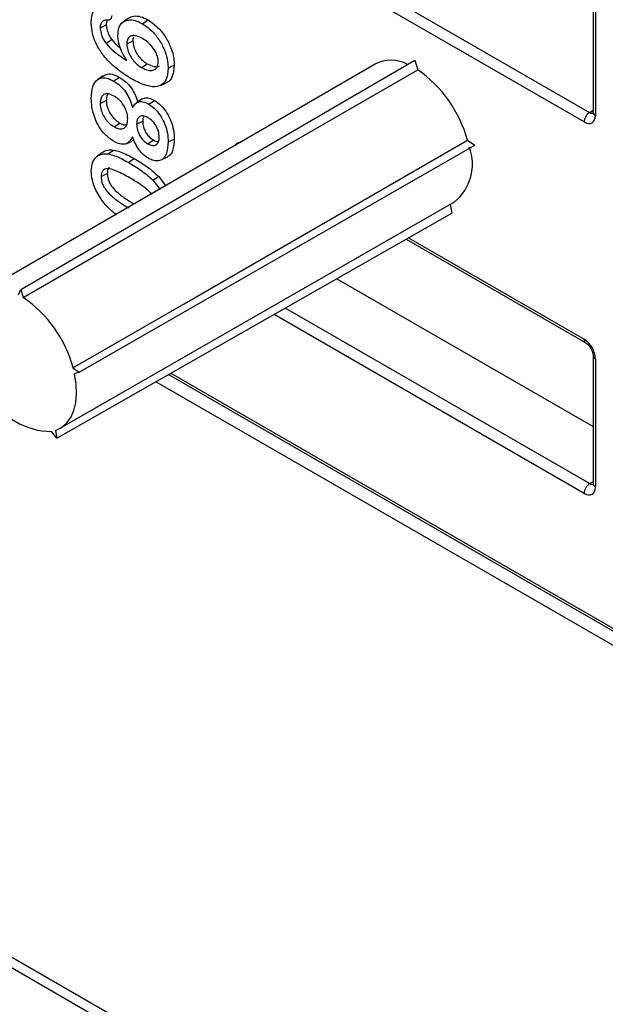
# Model space of a CAD drawing. Units: millimetres. Extents: x 15 to 416, y 5 to 292.
# Drawn here: x 360 to 369, y 154 to 170 of the extents above; entities that cross this region are included whole.
import ezdxf

# ---------------------------------------------------------------- set-up
doc = ezdxf.new("R2010")
doc.units = ezdxf.units.MM
doc.layers.get('0').update_dxf_attribs({"color": 1})
doc.layers.add('152285', color=7, linetype='Continuous')

# ---------------------------------------------------------------- blocks, each defined once
blk = doc.blocks.new('1058493-M_003_ISO_view')
for p, q in [((20.882, 56.724), (26.199, 53.654)), ((26.117, 53.505), (20.8, 56.575)), ((26.257, 55.672), (26.257, 53.659)), ((26.294, 55.621), (26.294, 53.608)), ((18.96, 55.137), (18.877, 55.076)), ((18.516, 54.985), (18.612, 55.032)), ((18.608, 54.743), (18.7, 54.799)), ((18.934, 54.732), (19.03, 54.779)), ((17.271, 50.872), (23.458, 54.476)), ((23.458, 54.476), (23.503, 54.327)), ((22.833, 54.415), (16.653, 50.83)), ((19.164, 54.361), (19.253, 54.421)), ((18.559, 54.231), (18.476, 54.17)), ((19.457, 54.076), (19.551, 54.117)), ((19.176, 53.871), (19.093, 53.81)), ((18.516, 53.797), (18.612, 53.844)), ((19.282, 53.784), (19.37, 53.844)), ((26.199, 53.654), (26.257, 53.693)), ((18.736, 53.43), (18.824, 53.489)), ((19.089, 53.469), (19.185, 53.516)), ((19.584, 53.191), (19.68, 53.237)), ((18.186, 49.576), (24.4, 53.143)), ((18.927, 53.163), (19.02, 53.204)), ((19.044, 53.221), (19.017, 53.209)), ((19.264, 53.162), (19.352, 53.222)), ((24.284, 53.22), (24.4, 53.143)), ((18.476, 52.969), (18.462, 52.959)), ((18.544, 53.019), (18.478, 52.971)), ((18.64, 53.003), (18.725, 53.064)), ((18.96, 52.871), (19.048, 52.931)), ((19.484, 52.914), (19.578, 52.956)), ((18.532, 52.646), (18.628, 52.693)), ((19.435, 52.648), (19.55, 52.497)), ((19.344, 52.59), (19.457, 52.443)), ((17.888, 48.691), (24.082, 52.25)), ((24.014, 52.211), (24.04, 52.072)), ((17.836, 48.536), (24.04, 52.072)), ((23.358, 51.683), (26.117, 50.091)), ((23.321, 51.662), (26.143, 50.034)), ((22.233, 51.042), (26.257, 48.719)), ((17.234, 50.79), (17.271, 50.872)), ((17.271, 50.872), (17.308, 50.747)), ((26.117, 47.669), (21.247, 50.48)), ((21.425, 50.581), (26.204, 47.822)), ((26.257, 49.835), (26.257, 47.822)), ((26.294, 49.784), (26.294, 47.771)), ((18.089, 49.641), (18.186, 49.576)), ((18.186, 49.576), (18.112, 49.546)), ((19.589, 49.535), (35.483, 40.36)), ((19.626, 49.556), (35.458, 40.417)), ((35.886, 39.901), (19.391, 49.423)), ((17.836, 48.536), (17.754, 48.642)), ((17.814, 48.658), (17.836, 48.536)), ((26.204, 47.822), (26.257, 47.853)), ((8.622, 45.292), (35.886, 29.553)), ((8.726, 45.063), (35.989, 29.324))]:
    blk.add_line(p, q)
at = {"flags": 128}
for points in [[(19.179, 55.049), (19.205, 55.067), (19.232, 55.085), (19.267, 55.109)], [(17.308, 50.747), (19.053, 51.756), (23.503, 54.327)], [(19.584, 54.352), (19.612, 54.366), (19.641, 54.38), (19.68, 54.399)], [(18.728, 54.149), (18.754, 54.167), (18.781, 54.185), (18.816, 54.209)], [(26.257, 53.659), (26.257, 53.658), (26.257, 53.657)], [(18.089, 49.641), (19.835, 50.649), (24.284, 53.22)], [(19.344, 52.59), (19.371, 52.608), (19.399, 52.625), (19.435, 52.648)], [(17.814, 48.658), (17.908, 48.704), (17.988, 48.772), (18.053, 48.861), (18.101, 48.97), (18.132, 49.096), (18.144, 49.236), (18.137, 49.387), (18.112, 49.546)], [(26.257, 47.822), (26.257, 47.822), (26.257, 47.821)]]:
    blk.add_lwpolyline(points, dxfattribs=at)
for centre, radius, start, end in [((23.084, 53.906), 0.568, 62.6335, 116.3236), ((22.373, 52.7), 1.98, 15.2207, 55.2296), ((26.311, 53.496), 0.194, 125.0797, 177.2305), ((26.32, 53.666), 0.0636, 187.7877, 245.4132), ((23.605, 52.837), 0.757, 309.1571, 20.8977), ((16.203, 49.138), 1.953, 14.9345, 55.5158), ((26.179, 50.084), 0.0624, 174.0331, 233.8259), ((26.32, 49.842), 0.0633, 186.7708, 245.5033), ((17.756, 49.761), 1.119, 210.1139, 269.8915), ((26.309, 47.661), 0.192, 122.9181, 177.3706), ((26.32, 47.829), 0.0636, 187.7877, 245.4132)]:
    blk.add_arc(centre, radius, start, end)
for centre, major_axis, ratio, start_param, end_param in [((26.117, 53.71), (-0.125, 0.217), 0.577027, 2.358978, 3.929166), ((26.205, 53.761), (-0.054, 0.114), 0.608871, 2.407992, 3.228391), ((20.8, 52.956), (-0.125, 0.217), 0.577027, 5.924178, 6.650341), ((26.117, 49.886), (-0.125, 0.217), 0.57773, 3.92978, 5.499968), ((26.205, 47.925), (-0.061, 0.109), 0.577161, 2.365032, 3.152143), ((26.117, 47.873), (-0.125, 0.217), 0.577338, 2.356314, 3.927034)]:
    blk.add_ellipse(centre, major_axis=major_axis, ratio=ratio, start_param=start_param, end_param=end_param)
for points, knots in [([(18.377, 55.071), (18.382, 55.135), (18.391, 55.237), (18.461, 55.321), (18.535, 55.351), (18.594, 55.328), (18.619, 55.319)], [0, 0, 0, 0, 0.380013, 0.60731, 0.836217, 1, 1, 1, 1]), ([(18.625, 55.106), (18.609, 55.107), (18.573, 55.107), (18.536, 55.074), (18.518, 55.029), (18.517, 54.996), (18.516, 54.985)], [0, 0, 0, 0, 0.262102, 0.575838, 0.858153, 1, 1, 1, 1]), ([(18.63, 55.106), (18.623, 55.092), (18.613, 55.07), (18.613, 55.041), (18.612, 55.032)], [0, 0, 0, 0, 0.664448, 1, 1, 1, 1]), ([(18.697, 55.18), (18.695, 55.163), (18.692, 55.135), (18.671, 55.111), (18.648, 55.104), (18.631, 55.106), (18.625, 55.106)], [0, 0, 0, 0, 0.345247, 0.593114, 0.840728, 1, 1, 1, 1]), ([(18.795, 54.868), (18.798, 54.908), (18.805, 54.995), (18.865, 55.079), (18.957, 55.115), (19.064, 55.106), (19.14, 55.068), (19.179, 55.049)], [0, 0, 0, 0, 0.186158, 0.407289, 0.60092, 0.801223, 1, 1, 1, 1]), ([(18.961, 55.135), (18.986, 55.149), (19.04, 55.178), (19.149, 55.167), (19.228, 55.129), (19.267, 55.109)], [0, 0, 0, 0, 0.310302, 0.654323, 1, 1, 1, 1]), ([(19.267, 55.109), (19.326, 55.068), (19.428, 54.997), (19.553, 54.833), (19.634, 54.669), (19.675, 54.518), (19.678, 54.433), (19.68, 54.399)], [0, 0, 0, 0, 0.269074, 0.468456, 0.668041, 0.86541, 1, 1, 1, 1]), ([(19.006, 54.184), (18.935, 54.229), (18.792, 54.318), (18.609, 54.49), (18.475, 54.68), (18.402, 54.852), (18.379, 54.984), (18.377, 55.051), (18.377, 55.071)], [0, 0, 0, 0, 0.244225, 0.490437, 0.646131, 0.802888, 0.940886, 1, 1, 1, 1]), ([(18.516, 54.985), (18.519, 54.956), (18.524, 54.899), (18.561, 54.812), (18.593, 54.764), (18.608, 54.743)], [0, 0, 0, 0, 0.364565, 0.717936, 1, 1, 1, 1]), ([(18.612, 55.032), (18.615, 55.004), (18.62, 54.949), (18.655, 54.866), (18.686, 54.819), (18.7, 54.799)], [0, 0, 0, 0, 0.361405, 0.71394, 1, 1, 1, 1]), ([(19.179, 55.049), (19.236, 55.009), (19.336, 54.94), (19.459, 54.779), (19.539, 54.618), (19.579, 54.47), (19.582, 54.386), (19.584, 54.352)], [0, 0, 0, 0, 0.268696, 0.467948, 0.66741, 0.864333, 1, 1, 1, 1]), ([(18.7, 54.799), (18.731, 54.762), (18.775, 54.711), (18.823, 54.674), (18.837, 54.664)], [0, 0, 0, 0, 0.71015, 1, 1, 1, 1]), ([(18.937, 54.469), (18.913, 54.507), (18.865, 54.584), (18.811, 54.715), (18.796, 54.811), (18.795, 54.861), (18.795, 54.868)], [0, 0, 0, 0, 0.298033, 0.598788, 0.939038, 1, 1, 1, 1]), ([(19.179, 54.817), (19.143, 54.835), (19.082, 54.866), (19.004, 54.863), (18.955, 54.83), (18.936, 54.779), (18.934, 54.743), (18.934, 54.732)], [0, 0, 0, 0, 0.307253, 0.519262, 0.73221, 0.917704, 1, 1, 1, 1]), ([(19.042, 54.836), (19.038, 54.827), (19.03, 54.811), (19.03, 54.789), (19.03, 54.779)], [0, 0, 0, 0, 0.541321, 1, 1, 1, 1]), ([(19.03, 54.779), (19.033, 54.749), (19.038, 54.691), (19.078, 54.599), (19.134, 54.518), (19.194, 54.458), (19.236, 54.432), (19.253, 54.421)], [0, 0, 0, 0, 0.218458, 0.430981, 0.62494, 0.846624, 1, 1, 1, 1]), ([(19.429, 54.452), (19.427, 54.474), (19.424, 54.52), (19.39, 54.604), (19.336, 54.688), (19.261, 54.765), (19.208, 54.799), (19.179, 54.817)], [0, 0, 0, 0, 0.153847, 0.325526, 0.541433, 0.75489, 1, 1, 1, 1]), ([(18.608, 54.743), (18.64, 54.706), (18.707, 54.63), (18.82, 54.546), (18.898, 54.495), (18.937, 54.469)], [0, 0, 0, 0, 0.3134031, 0.6543118, 1, 1, 1, 1]), ([(18.934, 54.732), (18.937, 54.701), (18.943, 54.64), (18.985, 54.545), (19.042, 54.46), (19.105, 54.399), (19.147, 54.372), (19.164, 54.361)], [0, 0, 0, 0, 0.220895, 0.434158, 0.628946, 0.850497, 1, 1, 1, 1]), ([(19.584, 54.352), (19.578, 54.284), (19.568, 54.171), (19.484, 54.079), (19.365, 54.047), (19.2, 54.082), (19.071, 54.15), (19.006, 54.184)], [0, 0, 0, 0, 0.224479, 0.375401, 0.526084, 0.762711, 1, 1, 1, 1]), ([(19.164, 54.361), (19.2, 54.344), (19.264, 54.312), (19.344, 54.312), (19.397, 54.341), (19.425, 54.391), (19.428, 54.435), (19.429, 54.452)], [0, 0, 0, 0, 0.285442, 0.507202, 0.691069, 0.875532, 1, 1, 1, 1]), ([(19.253, 54.421), (19.288, 54.404), (19.351, 54.374), (19.418, 54.37), (19.442, 54.386), (19.448, 54.389)], [0, 0, 0, 0, 0.506402, 0.883916, 1, 1, 1, 1]), ([(19.68, 54.399), (19.673, 54.331), (19.661, 54.217), (19.599, 54.134), (19.557, 54.124), (19.548, 54.122)], [0, 0, 0, 0, 0.544988, 0.911216, 1, 1, 1, 1]), ([(18.377, 53.876), (18.381, 53.943), (18.388, 54.055), (18.453, 54.164), (18.539, 54.206), (18.637, 54.195), (18.7, 54.163), (18.728, 54.149)], [0, 0, 0, 0, 0.294191, 0.491073, 0.689335, 0.862476, 1, 1, 1, 1]), ([(18.561, 54.226), (18.584, 54.239), (18.631, 54.269), (18.724, 54.255), (18.788, 54.223), (18.816, 54.209)], [0, 0, 0, 0, 0.331449, 0.705773, 1, 1, 1, 1]), ([(18.816, 54.209), (18.852, 54.185), (18.919, 54.141), (19.009, 54.039), (19.075, 53.923), (19.101, 53.844), (19.113, 53.805)], [0, 0, 0, 0, 0.280123, 0.522412, 0.765013, 1, 1, 1, 1]), ([(18.728, 54.149), (18.764, 54.125), (18.83, 54.082), (18.918, 53.98), (18.984, 53.862), (19.01, 53.778), (19.024, 53.734)], [0, 0, 0, 0, 0.27521, 0.506125, 0.737274, 1, 1, 1, 1]), ([(18.729, 53.201), (18.682, 53.234), (18.6, 53.291), (18.498, 53.425), (18.425, 53.574), (18.383, 53.731), (18.379, 53.831), (18.377, 53.876)], [0, 0, 0, 0, 0.231254, 0.40648, 0.581633, 0.811147, 1, 1, 1, 1]), ([(18.734, 53.913), (18.705, 53.927), (18.653, 53.952), (18.586, 53.946), (18.542, 53.91), (18.519, 53.857), (18.517, 53.815), (18.516, 53.797)], [0, 0, 0, 0, 0.256457, 0.461591, 0.667373, 0.861327, 1, 1, 1, 1]), ([(18.638, 53.944), (18.629, 53.929), (18.615, 53.901), (18.613, 53.861), (18.612, 53.844)], [0, 0, 0, 0, 0.564465, 1, 1, 1, 1]), ([(18.949, 53.553), (18.946, 53.59), (18.941, 53.654), (18.896, 53.753), (18.843, 53.829), (18.786, 53.88), (18.75, 53.903), (18.734, 53.913)], [0, 0, 0, 0, 0.271808, 0.472991, 0.67441, 0.859582, 1, 1, 1, 1]), ([(19.177, 53.871), (19.199, 53.878), (19.243, 53.894), (19.314, 53.875), (19.356, 53.852), (19.37, 53.844)], [0, 0, 0, 0, 0.397726, 0.801455, 1, 1, 1, 1]), ([(18.516, 53.797), (18.519, 53.76), (18.525, 53.696), (18.568, 53.599), (18.621, 53.523), (18.68, 53.465), (18.719, 53.441), (18.736, 53.43)], [0, 0, 0, 0, 0.268115, 0.461139, 0.654427, 0.846267, 1, 1, 1, 1]), ([(18.612, 53.844), (18.615, 53.809), (18.621, 53.747), (18.662, 53.654), (18.712, 53.581), (18.769, 53.525), (18.807, 53.501), (18.824, 53.489)], [0, 0, 0, 0, 0.26564, 0.457616, 0.649863, 0.840421, 1, 1, 1, 1]), ([(19.024, 53.734), (19.049, 53.769), (19.089, 53.825), (19.185, 53.829), (19.245, 53.804), (19.278, 53.787), (19.282, 53.784)], [0, 0, 0, 0, 0.4451693, 0.7034315, 0.9608102, 1, 1, 1, 1]), ([(19.282, 53.784), (19.318, 53.758), (19.388, 53.709), (19.477, 53.59), (19.538, 53.46), (19.578, 53.322), (19.582, 53.235), (19.584, 53.191)], [0, 0, 0, 0, 0.2052045, 0.3995251, 0.5839019, 0.7843144, 1, 1, 1, 1]), ([(19.37, 53.844), (19.406, 53.819), (19.478, 53.768), (19.568, 53.648), (19.632, 53.515), (19.673, 53.373), (19.678, 53.284), (19.68, 53.237)], [0, 0, 0, 0, 0.200422, 0.396071, 0.581527, 0.780688, 1, 1, 1, 1]), ([(18.736, 53.43), (18.765, 53.416), (18.815, 53.391), (18.879, 53.396), (18.921, 53.429), (18.945, 53.484), (18.948, 53.53), (18.949, 53.553)], [0, 0, 0, 0, 0.251328, 0.443572, 0.636523, 0.817003, 1, 1, 1, 1]), ([(19.262, 53.577), (19.238, 53.588), (19.196, 53.608), (19.144, 53.598), (19.108, 53.568), (19.091, 53.521), (19.089, 53.484), (19.089, 53.469)], [0, 0, 0, 0, 0.250669, 0.44965, 0.648299, 0.858895, 1, 1, 1, 1]), ([(19.203, 53.598), (19.197, 53.586), (19.186, 53.563), (19.185, 53.531), (19.185, 53.516)], [0, 0, 0, 0, 0.534661, 1, 1, 1, 1]), ([(19.444, 53.266), (19.442, 53.296), (19.438, 53.348), (19.405, 53.428), (19.362, 53.493), (19.312, 53.545), (19.277, 53.567), (19.262, 53.577)], [0, 0, 0, 0, 0.260994, 0.447773, 0.634082, 0.836585, 1, 1, 1, 1]), ([(26.257, 53.659), (26.256, 53.652), (26.255, 53.64), (26.255, 53.641), (26.255, 53.641)], [0, 0, 0, 0, 0.611226, 1, 1, 1, 1]), ([(18.824, 53.489), (18.853, 53.474), (18.891, 53.454), (18.922, 53.459), (18.93, 53.46)], [0, 0, 0, 0, 0.744109, 1, 1, 1, 1]), ([(19.089, 53.469), (19.091, 53.439), (19.095, 53.386), (19.128, 53.303), (19.173, 53.236), (19.22, 53.189), (19.251, 53.17), (19.264, 53.162)], [0, 0, 0, 0, 0.266711, 0.46861, 0.671523, 0.865031, 1, 1, 1, 1]), ([(19.185, 53.516), (19.187, 53.487), (19.191, 53.436), (19.222, 53.357), (19.265, 53.293), (19.31, 53.248), (19.34, 53.23), (19.352, 53.222)], [0, 0, 0, 0, 0.265195, 0.467259, 0.670454, 0.862466, 1, 1, 1, 1]), ([(19.024, 53.274), (19.002, 53.234), (18.966, 53.167), (18.869, 53.148), (18.793, 53.167), (18.745, 53.193), (18.729, 53.201)], [0, 0, 0, 0, 0.390383, 0.633971, 0.877225, 1, 1, 1, 1]), ([(19.273, 52.935), (19.237, 52.961), (19.173, 53.005), (19.094, 53.111), (19.051, 53.201), (19.031, 53.256), (19.024, 53.274)], [0, 0, 0, 0, 0.338951, 0.601994, 0.864284, 1, 1, 1, 1]), ([(19.264, 53.162), (19.29, 53.15), (19.336, 53.129), (19.391, 53.139), (19.425, 53.171), (19.442, 53.216), (19.444, 53.251), (19.444, 53.266)], [0, 0, 0, 0, 0.279964, 0.475562, 0.671662, 0.868288, 1, 1, 1, 1]), ([(19.68, 53.237), (19.675, 53.175), (19.667, 53.071), (19.623, 52.979), (19.584, 52.965), (19.575, 52.961)], [0, 0, 0, 0, 0.5322666, 0.88854, 1, 1, 1, 1]), ([(19.584, 53.191), (19.58, 53.128), (19.573, 53.024), (19.512, 52.924), (19.432, 52.886), (19.346, 52.898), (19.293, 52.925), (19.273, 52.935)], [0, 0, 0, 0, 0.305152, 0.507606, 0.711338, 0.892179, 1, 1, 1, 1]), ([(19.352, 53.222), (19.378, 53.207), (19.407, 53.192), (19.429, 53.196), (19.431, 53.197)], [0, 0, 0, 0, 0.927146, 1, 1, 1, 1]), ([(18.377, 52.732), (18.382, 52.784), (18.391, 52.887), (18.468, 52.977), (18.557, 53.008), (18.618, 53.004), (18.64, 53.003)], [0, 0, 0, 0, 0.2929075, 0.586141, 0.8488486, 1, 1, 1, 1]), ([(18.547, 53.015), (18.551, 53.021), (18.577, 53.056), (18.643, 53.067), (18.703, 53.065), (18.725, 53.064)], [0, 0, 0, 0, 0.102584, 0.674454, 1, 1, 1, 1]), ([(18.64, 53.003), (18.674, 52.995), (18.742, 52.979), (18.851, 52.932), (18.923, 52.892), (18.96, 52.871)], [0, 0, 0, 0, 0.3280697, 0.6623765, 1, 1, 1, 1]), ([(18.725, 53.064), (18.759, 53.056), (18.829, 53.04), (18.938, 52.993), (19.011, 52.952), (19.048, 52.931)], [0, 0, 0, 0, 0.325242, 0.660926, 1, 1, 1, 1]), ([(19.048, 52.931), (19.084, 52.91), (19.155, 52.868), (19.286, 52.782), (19.378, 52.7), (19.435, 52.648)], [0, 0, 0, 0, 0.271704, 0.543523, 1, 1, 1, 1]), ([(18.983, 52.626), (18.912, 52.665), (18.805, 52.725), (18.675, 52.77), (18.602, 52.772), (18.557, 52.747), (18.535, 52.703), (18.533, 52.665), (18.532, 52.646)], [0, 0, 0, 0, 0.384674, 0.576361, 0.717207, 0.813312, 0.909922, 1, 1, 1, 1]), ([(18.659, 52.788), (18.658, 52.788), (18.644, 52.78), (18.632, 52.747), (18.629, 52.711), (18.628, 52.693)], [0, 0, 0, 0, 0.045876, 0.529587, 1, 1, 1, 1]), ([(18.96, 52.871), (18.995, 52.85), (19.066, 52.808), (19.196, 52.723), (19.287, 52.641), (19.344, 52.59)], [0, 0, 0, 0, 0.273724, 0.547567, 1, 1, 1, 1]), ([(18.578, 52.23), (18.531, 52.295), (18.452, 52.407), (18.387, 52.589), (18.38, 52.685), (18.377, 52.732)], [0, 0, 0, 0, 0.415011, 0.713053, 1, 1, 1, 1]), ([(18.532, 52.646), (18.534, 52.617), (18.537, 52.568), (18.57, 52.488), (18.628, 52.405), (18.724, 52.311), (18.842, 52.228), (18.926, 52.178), (18.965, 52.155)], [0, 0, 0, 0, 0.13221, 0.224825, 0.33743, 0.530335, 0.786891, 1, 1, 1, 1]), ([(18.628, 52.693), (18.63, 52.665), (18.633, 52.619), (18.664, 52.543), (18.719, 52.462), (18.814, 52.37), (18.929, 52.289), (19.011, 52.24), (19.047, 52.219)], [0, 0, 0, 0, 0.1304529, 0.2213488, 0.3325673, 0.5255537, 0.7908654, 1, 1, 1, 1]), ([(19.327, 52.367), (19.306, 52.39), (19.242, 52.458), (19.124, 52.541), (19.031, 52.597), (18.983, 52.626)], [0, 0, 0, 0, 0.196858, 0.594654, 1, 1, 1, 1]), ([(18.776, 52.045), (18.771, 52.048), (18.702, 52.096), (18.638, 52.165), (18.578, 52.23)], [0, 0, 0, 0, 0.069983, 1, 1, 1, 1]), ([(26.143, 50.034), (26.151, 50.028), (26.167, 50.018), (26.196, 49.987), (26.224, 49.947), (26.245, 49.901), (26.256, 49.861), (26.257, 49.843), (26.257, 49.835)], [0, 0, 0, 0, 0.160086, 0.323032, 0.501452, 0.688969, 0.875011, 1, 1, 1, 1]), ([(26.257, 47.822), (26.256, 47.816), (26.255, 47.804), (26.255, 47.805), (26.255, 47.805)], [0, 0, 0, 0, 0.614202, 1, 1, 1, 1])]:
    blk.add_open_spline(points, degree=3, knots=knots)

msp = doc.modelspace()

# ---------------------------------------------------------------- block references
at = {"layer": '152285'}
msp.add_blockref('1058493-M_003_ISO_view', (342.7637, 114.5573), dxfattribs=at)

doc.saveas('drawing.dxf')
